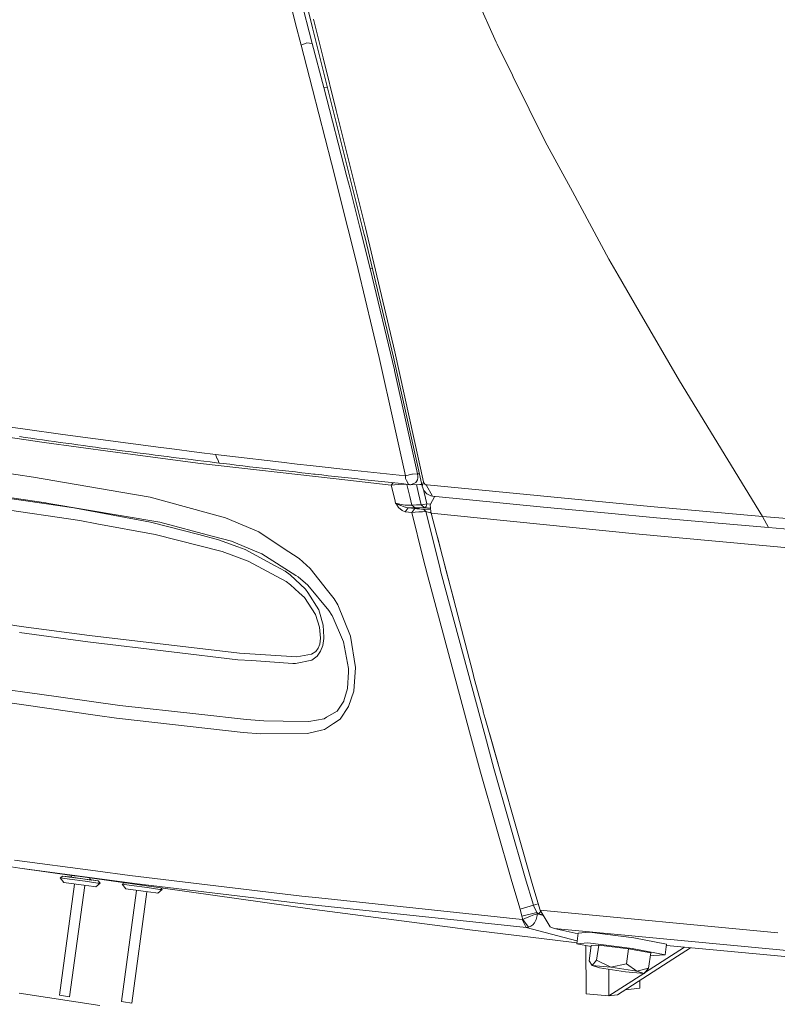
# Model space of a CAD drawing. Units: millimetres. Extents: x -324 to 4556, y 234 to 3257.
# Drawn here: x -95 to 87, y 1315 to 1552 of the extents above; entities that cross this region are included whole.
import ezdxf

# ---------------------------------------------------------------- set-up
doc = ezdxf.new("R2010")
doc.units = ezdxf.units.MM
doc.layers.add('1', color=7, linetype='Continuous', true_color=0xffffff)

msp = doc.modelspace()

# ---------------------------------------------------------------- linework, layer by layer
at = {"layer": '1', "color": 18, "linetype": 'Continuous', "lineweight": 13}
for p, q in [((-24.339098, 1546.261396), (-30.130405, 1568.52692)), ((19.84356, 1546.522181), (11.243444, 1565.827276)), ((-31.082887, 1561.680596), (-28.342504, 1550.986912)), ((-24.295706, 1549.955587), (-26.308674, 1558.131631)), ((-27.019519, 1545.855965), (-28.342504, 1550.986912)), ((-24.06742, 1552.114855), (-23.170609, 1548.530813)), ((-18.817324, 1528.235834), (-24.295706, 1549.955587)), ((-23.170609, 1548.530813), (-21.725673, 1542.75627)), ((-25.668282, 1546.365615), (-27.019519, 1545.855965)), ((-26.361246, 1543.306212), (-27.019519, 1545.855965)), ((-25.655288, 1546.370562), (-25.668282, 1546.365615)), ((-24.339098, 1546.261396), (-25.655288, 1546.370562)), ((-21.560211, 1535.642277), (-24.339098, 1546.261396)), ((19.84356, 1546.522181), (20.07113, 1546.062376)), ((23.764473, 1538.600426), (20.07113, 1546.062376)), ((-24.271626, 1535.211768), (-26.361246, 1543.306212)), ((-21.725673, 1542.75627), (-18.565435, 1530.125584)), ((23.941021, 1538.243692), (23.764473, 1538.600426)), ((31.653028, 1522.662516), (23.941021, 1538.243692)), ((-24.271626, 1535.211768), (-19.70901, 1517.441492)), ((-21.560211, 1535.642277), (-20.713837, 1535.754805)), ((-21.560211, 1535.642277), (-16.014595, 1514.208983)), ((-11.552472, 1501.895826), (-18.565435, 1530.125584)), ((-11.841793, 1500.320922), (-18.817324, 1528.235834)), ((31.653028, 1522.662516), (38.162332, 1510.624807)), ((-19.70901, 1517.441492), (-15.801806, 1501.821886)), ((-16.014595, 1514.208983), (-15.265483, 1511.313628)), ((-15.265483, 1511.313628), (-13.014216, 1502.354513)), ((46.929937, 1494.410824), (38.162332, 1510.624807)), ((-15.801806, 1501.821886), (-14.623303, 1497.110735)), ((-13.014216, 1502.354513), (-10.455508, 1492.172252)), ((-11.552472, 1501.895826), (-9.855647, 1494.76416)), ((-11.841793, 1500.320922), (-11.721868, 1499.81917)), ((-4.80308, 1470.851343), (-11.721868, 1499.81917)), ((-13.325591, 1491.923075), (-14.623303, 1497.110735)), ((-9.855647, 1494.76416), (-4.470725, 1472.130756)), ((46.929937, 1494.410824), (49.181204, 1490.532349)), ((-13.325591, 1491.923075), (-8.266944, 1470.777671)), ((-10.455508, 1492.172252), (-9.912199, 1492.242386)), ((-4.614253, 1467.820745), (-10.455508, 1492.172252)), ((49.181204, 1490.532349), (54.236632, 1481.823664)), ((54.236632, 1481.823664), (63.904863, 1465.167891)), ((2.410274, 1440.82744), (-4.470725, 1472.130756)), ((-8.266944, 1470.777671), (-4.650969, 1454.556118)), ((2.033334, 1439.825903), (-4.80308, 1470.851343)), ((-4.614253, 1467.820745), (-4.565615, 1467.602562)), ((-1.770515, 1455.067794), (-4.565615, 1467.602562)), ((83.851677, 1432.547163), (63.904863, 1465.167891)), ((-93.33064, 1453.488957), (-99.882144, 1454.448174)), ((-93.33064, 1453.488957), (-84.279317, 1452.206801)), ((-1.917381, 1442.293595), (-4.650969, 1454.556118)), ((0.970226, 1442.776512), (-1.770515, 1455.067794)), ((-97.970981, 1451.660018), (-88.783521, 1450.302254)), ((-94.717283, 1451.75324), (-93.329687, 1451.551269)), ((-93.329687, 1451.551269), (-91.939945, 1451.350461)), ((-91.939945, 1451.350461), (-90.545911, 1451.149892)), ((-90.545911, 1451.149892), (-89.148778, 1450.94968)), ((-89.148778, 1450.94968), (-87.749977, 1450.751017)), ((-60.708303, 1449.130367), (-84.279317, 1452.206801)), ((-88.783521, 1450.302254), (-72.259206, 1448.103707)), ((-87.749977, 1450.751017), (-86.349744, 1450.553726)), ((-86.349744, 1450.553726), (-84.946651, 1450.356941)), ((-84.946651, 1450.356941), (-83.538312, 1450.159918)), ((-83.538312, 1450.159918), (-82.12902, 1449.963878)), ((-82.12902, 1449.963878), (-80.715436, 1449.768465)), ((-80.715436, 1449.768465), (-79.302091, 1449.574988)), ((-79.302091, 1449.574988), (-77.885646, 1449.382554)), ((-77.885646, 1449.382554), (-76.467056, 1449.189912)), ((-76.467056, 1449.189912), (-75.042028, 1448.996912)), ((-75.042028, 1448.996912), (-73.617238, 1448.805909)), ((-73.617238, 1448.805909), (-72.188873, 1448.614727)), ((-72.188873, 1448.614727), (-70.759792, 1448.425155)), ((-70.759792, 1448.425155), (-69.325466, 1448.237013)), ((-58.656711, 1448.862563), (-60.708303, 1449.130367)), ((-51.482458, 1447.926294), (-58.656711, 1448.862563)), ((-121.824283, 1446.529578), (-91.347951, 1442.002456)), ((-72.259206, 1448.103707), (-51.237125, 1445.306759)), ((-69.325466, 1448.237013), (-67.889947, 1448.048424)), ((-67.889947, 1448.048424), (-66.453237, 1447.860907)), ((-66.453237, 1447.860907), (-65.014619, 1447.674375)), ((-65.014619, 1447.674375), (-63.573617, 1447.488349)), ((-63.573617, 1447.488349), (-62.130231, 1447.302948)), ((-62.130231, 1447.302948), (-60.684223, 1447.118383)), ((-60.684223, 1447.118383), (-60.00473, 1447.032045)), ((-59.236307, 1446.934472), (-60.00473, 1447.032045)), ((-59.236307, 1446.934472), (-57.785768, 1446.751248)), ((-57.785768, 1446.751248), (-56.333322, 1446.568679)), ((-56.333322, 1446.568679), (-54.878015, 1446.386795)), ((-54.878015, 1446.386795), (-53.421277, 1446.205686)), ((-53.421277, 1446.205686), (-51.918764, 1446.019809)), ((-51.482458, 1447.926294), (-47.590751, 1447.451125)), ((-47.590751, 1447.451125), (-44.116039, 1447.032433)), ((-47.16875, 1446.421634), (-47.590751, 1447.451125)), ((-47.145385, 1446.364622), (-47.16875, 1446.421634)), ((-47.145385, 1446.364622), (-46.744842, 1445.387404)), ((-31.715412, 1445.576738), (-44.116039, 1447.032433)), ((-51.918764, 1446.019809), (-50.41315, 1445.834618)), ((-51.237125, 1445.306759), (-18.59631, 1441.600542)), ((-50.41315, 1445.834618), (-48.90563, 1445.650201)), ((-48.90563, 1445.650201), (-47.330398, 1445.458423)), ((-47.330398, 1445.458423), (-46.744842, 1445.387404)), ((-46.744842, 1445.387404), (-45.752544, 1445.26739)), ((-45.752544, 1445.26739), (-44.172306, 1445.077043)), ((-44.172306, 1445.077043), (-42.590398, 1444.887619)), ((-42.590398, 1444.887619), (-41.00563, 1444.698821)), ((-41.00563, 1444.698821), (-39.418954, 1444.510769)), ((-39.418954, 1444.510769), (-37.852544, 1444.326263)), ((-37.852544, 1444.326263), (-36.283988, 1444.142323)), ((-36.283988, 1444.142323), (-34.713525, 1443.958472)), ((-34.713525, 1443.958472), (-33.137578, 1443.7748)), ((-33.137578, 1443.7748), (-31.563062, 1443.593513)), ((-31.715412, 1445.576738), (-27.972002, 1445.148151)), ((-24.84538, 1444.805663), (-27.972002, 1445.148151)), ((-14.095087, 1443.627875), (-24.84538, 1444.805663)), ((-73.148746, 1438.889455), (-91.347951, 1442.002456)), ((-31.563062, 1443.593513), (-29.986162, 1443.412106)), ((-29.986162, 1443.412106), (-28.406877, 1443.231891)), ((-28.406877, 1443.231891), (-26.827712, 1443.053227)), ((-26.827712, 1443.053227), (-25.245685, 1442.874293)), ((-25.245685, 1442.874293), (-24.073619, 1442.740958)), ((-24.073619, 1442.740958), (-23.657698, 1442.693602)), ((-23.657698, 1442.693602), (-22.068877, 1442.515086)), ((-22.068877, 1442.515086), (-20.480771, 1442.337941)), ((-20.480771, 1442.337941), (-18.890876, 1442.162167)), ((-18.890876, 1442.162167), (-17.298359, 1441.986184)), ((-18.59631, 1441.600542), (-5.353708, 1440.096866)), ((-17.298359, 1441.986184), (-15.703935, 1441.810857)), ((-15.703935, 1441.810857), (-14.106054, 1441.634457)), ((-14.106054, 1441.634457), (-13.382096, 1441.5556)), ((-14.095087, 1443.627875), (-1.917381, 1442.293595)), ((-13.382096, 1441.5556), (-12.507576, 1441.460382)), ((-12.507576, 1441.460382), (-10.908503, 1441.287201)), ((-1.922984, 1441.668581), (-1.920242, 1441.981267)), ((-1.659293, 1441.152136), (-1.922984, 1441.668581)), ((-1.920242, 1441.981267), (-1.917381, 1442.293595)), ((-1.917381, 1442.293595), (-0.424404, 1442.728918)), ((-0.424404, 1442.728918), (-0.410933, 1442.732941)), ((-0.214238, 1442.73908), (-0.410933, 1442.732941)), ((0.970226, 1442.776512), (-0.214238, 1442.73908)), ((0.713211, 1440.927963), (0.941139, 1441.329073)), ((0.941139, 1441.329073), (1.050931, 1441.79989)), ((0.970226, 1442.776512), (1.378383, 1442.798245)), ((1.068574, 1442.136805), (0.970226, 1442.776512)), ((1.050931, 1441.79989), (1.066666, 1441.992502)), ((1.066666, 1441.992502), (1.06762, 1442.067217)), ((1.068574, 1442.136805), (1.06762, 1442.067217)), ((-88.38417, 1435.816388), (-119.524259, 1440.48525)), ((-10.908503, 1441.287201), (-9.308595, 1441.11545)), ((-9.308595, 1441.11545), (-7.705945, 1440.943431)), ((-7.705945, 1440.943431), (-6.097097, 1440.769415)), ((-6.097097, 1440.769415), (-4.490513, 1440.598528)), ((-4.928467, 1440.645112), (-5.353708, 1440.096866)), ((-5.353708, 1440.096866), (-4.560489, 1440.174531)), ((-5.353708, 1440.096866), (-4.524607, 1436.657261)), ((-4.560489, 1440.174531), (-3.62708, 1440.236818)), ((-4.490513, 1440.598528), (-2.884168, 1440.429281)), ((-3.62708, 1440.236818), (-2.750773, 1440.270882)), ((-2.884168, 1440.429281), (-1.282353, 1440.255325)), ((-2.750773, 1440.270882), (-2.058644, 1440.276812)), ((-2.058644, 1440.276812), (-1.603741, 1440.262448)), ((-1.659293, 1441.152136), (-1.217026, 1440.285962)), ((-1.603741, 1440.262448), (-1.640191, 1440.294186)), ((-1.603741, 1440.262448), (-1.430732, 1440.271439)), ((-1.603741, 1440.262448), (-0.896592, 1437.342863)), ((-1.282353, 1440.255325), (-1.217026, 1440.285962)), ((-1.282353, 1440.255325), (-0.87728, 1440.156202)), ((-1.217026, 1440.285962), (-0.699419, 1440.137218)), ((-0.699419, 1440.137218), (-0.87728, 1440.156202)), ((-0.699419, 1440.137218), (0.407677, 1440.616678)), ((-0.699419, 1440.137218), (1.411896, 1440.250169)), ((0.407677, 1440.616678), (0.578266, 1440.690558)), ((0.713211, 1440.927963), (0.578266, 1440.690558)), ((0.676248, 1440.210814), (1.201969, 1438.028525)), ((1.411896, 1440.250169), (1.933729, 1440.277936)), ((1.781445, 1440.204184), (1.609051, 1440.26066)), ((1.781445, 1440.204184), (1.969045, 1440.117666)), ((2.410274, 1440.82744), (2.033334, 1439.825903)), ((2.499919, 1438.773613), (2.033334, 1439.825903)), ((2.520423, 1440.524172), (2.410274, 1440.82744)), ((2.411101, 1438.973925), (2.581816, 1438.26593)), ((2.520423, 1440.524172), (2.703291, 1440.293561)), ((2.703291, 1440.293561), (2.94004, 1440.159987)), ((3.050666, 1440.137516), (2.94004, 1440.159987)), ((4.566174, 1437.437515), (3.050666, 1440.137516)), ((3.31245, 1440.112125), (3.050666, 1440.137516)), ((56.944352, 1434.902917), (3.31245, 1440.112125)), ((-88.804025, 1435.653459), (-101.396818, 1437.526565)), ((-73.148746, 1438.889455), (-63.29133, 1437.203239)), ((-45.200128, 1432.251643), (-63.29133, 1437.203239)), ((-4.524607, 1436.657261), (-4.308719, 1435.767602)), ((-0.896592, 1437.342863), (-0.384945, 1435.245495)), ((1.201969, 1438.028525), (1.849871, 1435.359817)), ((2.499919, 1438.773613), (3.228527, 1437.974494)), ((2.581816, 1438.26593), (3.229003, 1435.600768)), ((3.228527, 1437.974494), (4.144888, 1437.51375)), ((5.082171, 1437.385627), (4.010301, 1435.326885)), ((4.566174, 1437.437515), (4.144888, 1437.51375)), ((31.232577, 1434.755932), (4.566174, 1437.437515)), ((-99.919099, 1434.49543), (-80.191631, 1431.546818)), ((-88.804025, 1435.653459), (-81.604022, 1434.582632)), ((-87.664861, 1435.694914), (-88.38417, 1435.816388)), ((-87.664861, 1435.694914), (-61.003465, 1431.189458)), ((-63.20836, 1431.184243), (-81.604022, 1434.582632)), ((-4.308719, 1435.767602), (-4.301567, 1435.763519)), ((-4.308719, 1435.767602), (-4.304189, 1435.760509)), ((-3.968257, 1435.670387), (-4.308719, 1435.767602)), ((-4.131455, 1435.494464), (-4.304189, 1435.760509)), ((-4.301567, 1435.763519), (-4.020948, 1435.611616)), ((-3.590245, 1434.734892), (-4.131455, 1435.494464)), ((-4.020948, 1435.611616), (-3.977317, 1435.590755)), ((-3.977317, 1435.590755), (-3.116388, 1435.181927)), ((-2.98788, 1435.447763), (-3.968257, 1435.670387)), ((-2.741475, 1433.93908), (-3.590245, 1434.734892)), ((-3.116388, 1435.181927), (-3.03008, 1435.148727)), ((-3.03008, 1435.148727), (-1.978535, 1434.744965)), ((-1.999158, 1435.292046), (-2.98788, 1435.447763)), ((-1.305837, 1434.603583), (-2.015132, 1433.679174)), ((-1.999158, 1435.292046), (-1.174588, 1435.22058)), ((-1.978535, 1434.744965), (-1.947064, 1434.738438)), ((-1.947064, 1434.738438), (-1.305837, 1434.603583)), ((-1.305837, 1434.603583), (-0.755925, 1434.59035)), ((-1.305837, 1434.603583), (0.283938, 1434.437465)), ((-1.174588, 1435.22058), (-0.577468, 1435.223888)), ((0.081521, 1434.589993), (-0.755925, 1434.59035)), ((-0.577468, 1435.223888), (-0.384945, 1435.245495)), ((-0.424642, 1433.512967), (0.283938, 1434.437465)), ((-0.384945, 1435.245495), (0.733119, 1435.300957)), ((-0.384945, 1435.245495), (0.356417, 1434.599083)), ((0.356417, 1434.599083), (0.081521, 1434.589993)), ((0.283938, 1434.437465), (0.78414, 1434.39297)), ((1.474958, 1434.654545), (0.356417, 1434.599083)), ((0.733119, 1435.300957), (1.849871, 1435.359817)), ((0.78414, 1434.39297), (1.363497, 1434.355568)), ((1.363497, 1434.355568), (1.901846, 1434.332978)), ((2.592307, 1434.713613), (1.474958, 1434.654545)), ((1.849871, 1435.359817), (2.271753, 1435.373496)), ((1.849871, 1435.359817), (2.592307, 1434.713613)), ((1.901846, 1434.332978), (2.29631, 1434.326183)), ((2.494913, 1435.380708), (2.271753, 1435.373496)), ((2.29631, 1434.326183), (2.362352, 1434.326272)), ((2.362352, 1434.326272), (2.9491, 1433.696817)), ((2.834182, 1434.321235), (2.362352, 1434.326272)), ((2.494913, 1435.380708), (3.229003, 1435.600768)), ((2.592307, 1434.713613), (2.630334, 1434.717845)), ((2.592307, 1434.713613), (4.091817, 1434.568235)), ((2.646189, 1434.719633), (2.630334, 1434.717845)), ((2.700191, 1434.73358), (2.646189, 1434.719633)), ((2.806287, 1434.785019), (2.700191, 1434.73358)), ((2.999049, 1434.97483), (2.806287, 1434.785019)), ((3.520113, 1434.2965), (2.834182, 1434.321235)), ((3.229003, 1435.600768), (2.999049, 1434.97483)), ((3.229003, 1435.600768), (4.108521, 1435.515537)), ((4.124847, 1434.260832), (3.520113, 1434.2965)), ((4.182439, 1433.724831), (4.010301, 1435.326885)), ((31.232577, 1434.755932), (46.769481, 1433.296781)), ((83.851677, 1432.547163), (56.944352, 1434.902917)), ((-37.212867, 1428.814631), (-45.200128, 1432.251643)), ((-2.015132, 1433.679174), (-2.741475, 1433.93908)), ((-2.015132, 1433.679174), (-0.424642, 1433.512967)), ((-0.424642, 1433.512967), (0.371557, 1433.591228)), ((-0.424642, 1433.512967), (2.271634, 1422.735136)), ((0.371557, 1433.591228), (1.306158, 1433.654438)), ((1.306158, 1433.654438), (2.185684, 1433.690052)), ((2.185684, 1433.690052), (2.838593, 1433.69789)), ((2.9491, 1433.696817), (2.838593, 1433.69789)), ((2.9491, 1433.696817), (6.286722, 1420.379828)), ((3.187161, 1433.685433), (2.9491, 1433.696817)), ((3.544908, 1433.613132), (3.187161, 1433.685433)), ((3.95618, 1433.476548), (3.544908, 1433.613132)), ((4.273347, 1433.331426), (3.95618, 1433.476548)), ((4.263382, 1433.369856), (4.182439, 1433.724831)), ((14.212828, 1394.998919), (4.263382, 1433.369856)), ((16.052466, 1432.162474), (4.263382, 1433.369856)), ((53.365212, 1428.34131), (16.052466, 1432.162474)), ((46.769481, 1433.296781), (58.392864, 1432.205122)), ((85.272174, 1429.854195), (58.392864, 1432.205122)), ((120.11252, 1429.554801), (83.851677, 1432.547163)), ((85.272174, 1429.854195), (83.851677, 1432.547163)), ((-80.191631, 1431.546818), (-76.102275, 1430.796485)), ((-76.102275, 1430.796485), (-62.058706, 1428.219657)), ((-63.20836, 1431.184243), (-51.639575, 1428.193252)), ((-61.003465, 1431.189458), (-48.383731, 1427.826594)), ((133.999329, 1425.911974), (85.272174, 1429.854195)), ((-62.058706, 1428.219657), (-46.001691, 1424.088221)), ((-51.639575, 1428.193252), (-46.875257, 1426.961582)), ((-43.785352, 1426.601212), (-48.383731, 1427.826594)), ((-37.212867, 1428.814631), (-31.319398, 1424.95371)), ((5.812367, 1427.396058), (7.499557, 1420.654159)), ((97.959619, 1424.301784), (53.365212, 1428.34131)), ((-42.263765, 1425.26723), (-46.875257, 1426.961582)), ((-43.785352, 1426.601212), (-38.238306, 1424.291294)), ((-42.263765, 1425.26723), (-40.454168, 1424.602341)), ((-31.319398, 1424.95371), (-27.478594, 1422.437619)), ((-46.001691, 1424.088221), (-39.770622, 1421.810191)), ((-33.277292, 1420.710396), (-40.454168, 1424.602341)), ((-38.238306, 1424.291294), (-36.433715, 1423.539769)), ((-36.433715, 1423.539769), (-28.262872, 1418.389331)), ((-27.478594, 1422.437619), (-24.832625, 1420.012723)), ((3.354888, 1418.404918), (2.271634, 1422.735136)), ((-39.770622, 1421.810191), (-30.649442, 1416.89996)), ((-33.277292, 1420.710396), (-30.846614, 1419.392448)), ((6.587487, 1419.180017), (6.286722, 1420.379828)), ((9.726511, 1412.300806), (7.499557, 1420.654159)), ((-30.846614, 1419.392448), (-29.645462, 1418.500255)), ((-25.93245, 1415.056061), (-29.645462, 1418.500255)), ((-28.262872, 1418.389331), (-27.725238, 1418.050449)), ((-25.395531, 1416.00148), (-27.725238, 1418.050449)), ((-24.832625, 1420.012723), (-20.672697, 1414.773147)), ((3.354888, 1418.404918), (13.478618, 1380.74873)), ((6.587487, 1419.180017), (17.185908, 1379.796277)), ((-30.649442, 1416.89996), (-29.539127, 1416.080933)), ((-29.539127, 1416.080933), (-27.499933, 1414.216738)), ((-25.395531, 1416.00148), (-20.332951, 1409.925352)), ((-27.499933, 1414.216738), (-26.237745, 1413.062732)), ((-26.237745, 1413.062732), (-23.551602, 1409.009467)), ((-25.420327, 1414.250921), (-25.93245, 1415.056061)), ((-25.420327, 1414.250921), (-22.792835, 1410.120856)), ((-20.672697, 1414.773147), (-19.061942, 1412.744205)), ((-18.224616, 1411.305021), (-19.061942, 1412.744205)), ((-15.127797, 1403.793197), (-18.224616, 1411.305021)), ((-123.159904, 1410.550069), (-94.280738, 1406.127315)), ((-23.551602, 1409.009467), (-22.567768, 1405.929457)), ((-22.631902, 1409.566085), (-22.792835, 1410.120856)), ((-22.631902, 1409.566085), (-21.710057, 1406.390141)), ((-19.673366, 1408.856164), (-20.332951, 1409.925352)), ((-19.673366, 1408.856164), (-19.594688, 1408.728759)), ((-19.594688, 1408.728759), (-16.803522, 1402.43132)), ((-77.909965, 1403.904568), (-94.280738, 1406.127315)), ((-22.567768, 1405.929457), (-22.358436, 1403.291624)), ((-21.556515, 1403.494816), (-21.710057, 1406.390141)), ((-78.277606, 1402.428846), (-94.664115, 1404.688727)), ((-77.886362, 1403.901409), (-77.909965, 1403.904568)), ((-41.850824, 1399.68748), (-77.886362, 1403.901409)), ((-21.556515, 1403.494816), (-21.543283, 1403.245579)), ((-13.930459, 1396.229963), (-15.127797, 1403.793197)), ((-78.277606, 1402.428846), (-58.186788, 1400.024872)), ((-22.544641, 1401.884), (-22.913475, 1400.878887)), ((-22.358436, 1403.291624), (-22.544641, 1401.884)), ((-22.340674, 1400.131117), (-21.816034, 1401.50709)), ((-21.543283, 1403.245579), (-21.816034, 1401.50709)), ((-16.798038, 1402.402054), (-16.803522, 1402.43132)), ((-16.798038, 1402.402054), (-15.611667, 1396.025668)), ((-42.25995, 1398.119013), (-58.186788, 1400.024872)), ((-28.022546, 1398.836743), (-41.850824, 1399.68748)), ((-24.505276, 1399.461072), (-28.022546, 1398.836743)), ((-23.515839, 1400.096815), (-24.505276, 1399.461072)), ((-23.164648, 1398.992668), (-24.161834, 1398.239892)), ((-22.913475, 1400.878887), (-23.515839, 1400.096815)), ((-22.340674, 1400.131117), (-23.164648, 1398.992668)), ((-38.916368, 1397.895168), (-42.25995, 1398.119013)), ((-28.973836, 1397.229325), (-38.916368, 1397.895168)), ((-28.343696, 1397.187065), (-28.973836, 1397.229325)), ((-24.467129, 1398.00943), (-28.343696, 1397.187065)), ((-24.467129, 1398.00943), (-24.161834, 1398.239892)), ((-15.653033, 1395.192306), (-15.851159, 1391.213458)), ((-15.611667, 1396.025668), (-15.653033, 1395.192306)), ((-13.930459, 1396.229963), (-14.381189, 1390.539925)), ((14.569264, 1393.624406), (14.212828, 1394.998919)), ((14.569264, 1393.624406), (16.697269, 1385.811399)), ((-90.434331, 1389.87125), (-102.641363, 1391.569893)), ((-90.434331, 1389.87125), (-70.613403, 1387.113075)), ((-15.851159, 1391.213458), (-16.733546, 1388.209831)), ((-14.381189, 1390.539925), (-15.591282, 1386.851411)), ((-103.421945, 1388.618778), (-75.938959, 1384.687703)), ((-51.595706, 1385.013561), (-70.613403, 1387.113075)), ((-18.350381, 1385.734569), (-16.755599, 1388.135206)), ((-16.733546, 1388.209831), (-16.755599, 1388.135206)), ((-71.419019, 1384.041261), (-75.938959, 1384.687703)), ((-40.171165, 1383.752267), (-51.595706, 1385.013561)), ((-20.883936, 1384.266626), (-18.350381, 1385.734569)), ((-15.591282, 1386.851411), (-17.599482, 1383.857857)), ((16.756397, 1385.603558), (16.697269, 1385.811399)), ((16.756397, 1385.603558), (17.212849, 1384.0021)), ((-40.928382, 1380.601745), (-71.419019, 1384.041261)), ((-40.171165, 1383.752267), (-36.005039, 1383.440207)), ((-31.327505, 1383.377652), (-36.005039, 1383.440207)), ((-25.131363, 1383.294802), (-31.327505, 1383.377652)), ((-25.131363, 1383.294802), (-21.497387, 1383.911114)), ((-20.883936, 1384.266626), (-21.497387, 1383.911114)), ((-19.224424, 1382.777702), (-21.382708, 1381.342899)), ((-17.599482, 1383.857857), (-19.224424, 1382.777702)), ((28.676491, 1343.782138), (17.212849, 1384.0021)), ((-40.928382, 1380.601745), (-36.721963, 1380.296599)), ((-36.721963, 1380.296599), (-25.45907, 1380.364488)), ((-25.45907, 1380.364488), (-22.123117, 1381.165187)), ((-21.382708, 1381.342899), (-22.123117, 1381.165187)), ((16.067486, 1371.119152), (13.478618, 1380.74873)), ((17.185908, 1379.796277), (19.287806, 1371.985387)), ((18.306118, 1380.118113), (18.10861, 1380.859341)), ((18.306118, 1380.118113), (20.316545, 1373.112846)), ((23.642402, 1344.759266), (16.067486, 1371.119152)), ((19.287806, 1371.985387), (26.853066, 1345.664274)), ((-109.132785, 1350.182931), (-94.638366, 1348.00772)), ((-95.868368, 1349.912207), (-76.438207, 1347.329955)), ((-94.638366, 1348.00772), (-67.06335, 1344.331394)), ((-94.638366, 1348.00772), (-81.549901, 1346.193622)), ((-76.438207, 1347.329955), (-68.21825, 1346.237611)), ((-84.277887, 1346.100222), (-84.907312, 1345.668565)), ((-84.907312, 1345.668565), (-82.652826, 1345.351498)), ((-84.907312, 1345.668565), (-84.080476, 1344.54773)), ((-84.277887, 1346.100222), (-82.585353, 1345.846843)), ((-82.675716, 1345.883524), (-84.277887, 1346.100222)), ((-82.277078, 1344.294022), (-84.080476, 1344.54773)), ((-82.685728, 1345.880281), (-82.237739, 1346.025388)), ((-81.627864, 1345.722001), (-82.685728, 1345.880281)), ((-78.90274, 1344.839256), (-82.652826, 1345.351498)), ((-75.786371, 1344.927322), (-82.585353, 1345.846843)), ((-79.277057, 1343.88424), (-82.277078, 1344.294022)), ((-82.110732, 1346.271355), (-82.237739, 1346.025388)), ((-77.37853, 1345.147263), (-81.627864, 1345.722001)), ((-81.253645, 1346.153133), (-81.549901, 1346.193622)), ((-78.329582, 1345.753502), (-81.253645, 1346.153133)), ((-75.853843, 1344.431948), (-78.90274, 1344.839256)), ((-35.741348, 1339.751731), (-78.329582, 1345.753502)), ((-77.828433, 1345.682877), (-77.771205, 1345.408421)), ((-77.37853, 1345.147263), (-77.771205, 1345.408421)), ((-75.786371, 1344.927322), (-77.414133, 1345.170942)), ((-75.291891, 1344.368141), (-76.388378, 1343.50736)), ((-75.853843, 1344.431948), (-75.291891, 1344.368141)), ((-75.786371, 1344.927322), (-75.291891, 1344.368141)), ((-69.47805, 1344.506095), (-69.996376, 1344.150494)), ((-68.21825, 1346.237611), (-26.820082, 1341.28366)), ((-67.06335, 1344.331394), (-42.357463, 1341.36815)), ((23.642402, 1344.759266), (25.584918, 1338.163595)), ((26.853066, 1345.664274), (28.793436, 1339.077364)), ((-81.467653, 1344.183461), (-85.10663, 1317.444365)), ((-79.004426, 1343.84781), (-82.644004, 1317.104172)), ((-79.277057, 1343.88424), (-76.837797, 1343.558292)), ((-76.837797, 1343.558292), (-76.388378, 1343.50736)), ((-66.556964, 1342.665445), (-70.195693, 1315.926294)), ((-69.996376, 1344.150494), (-67.742128, 1343.833457)), ((-69.996376, 1344.150494), (-69.169778, 1343.029659)), ((-67.366142, 1342.775981), (-69.169778, 1343.029659)), ((-67.742128, 1343.833457), (-63.992042, 1343.321215)), ((-64.093726, 1342.329784), (-67.733306, 1315.586131)), ((-64.366121, 1342.36617), (-67.366142, 1342.775981)), ((-64.366121, 1342.36617), (-61.927099, 1342.040371)), ((-60.943145, 1342.913907), (-63.992042, 1343.321215)), ((-61.927099, 1342.040371), (-61.47768, 1341.989319)), ((-60.381193, 1342.8501), (-61.47768, 1341.989319)), ((-60.381193, 1342.8501), (-60.943145, 1342.913907)), ((-60.758947, 1343.27735), (-60.381193, 1342.8501)), ((28.676491, 1343.782138), (30.428749, 1337.874125)), ((-42.357463, 1341.36815), (-25.765199, 1339.37804)), ((-35.741348, 1339.751731), (-23.783345, 1338.095735)), ((-26.820082, 1341.28366), (-22.739548, 1340.85102)), ((26.118022, 1335.670661), (-22.739548, 1340.85102)), ((27.066927, 1333.776842), (-25.765199, 1339.37804)), ((10.038477, 1333.65057), (-23.783345, 1338.095735)), ((28.793436, 1339.077364), (25.584918, 1338.163595)), ((25.584918, 1338.163595), (26.008349, 1336.431574)), ((26.008349, 1336.431574), (29.611331, 1337.365161)), ((29.976248, 1339.399802), (28.793436, 1339.077364)), ((28.793436, 1339.077364), (28.892022, 1338.871073)), ((28.892022, 1338.871073), (29.173594, 1338.281553)), ((29.173594, 1338.281553), (29.446464, 1337.710362)), ((29.611331, 1337.365161), (29.446464, 1337.710362)), ((29.611331, 1337.365161), (29.748183, 1337.247412)), ((29.611331, 1337.365161), (29.716592, 1337.010156)), ((30.131202, 1337.038915), (29.748183, 1337.247412)), ((30.56585, 1337.650106), (30.131202, 1337.038915)), ((30.428749, 1337.874125), (87.539177, 1332.45496)), ((30.428749, 1337.874125), (32.842141, 1333.930712)), ((26.008349, 1336.431574), (26.230794, 1335.681807)), ((26.118022, 1335.670661), (26.230794, 1335.681807)), ((27.066927, 1333.776842), (26.118022, 1335.670661)), ((26.230794, 1335.681807), (26.757579, 1335.906755)), ((27.661067, 1333.823066), (26.230794, 1335.681807)), ((27.338605, 1336.1441), (26.757579, 1335.906755)), ((27.930003, 1336.376499), (27.338605, 1336.1441)), ((27.930003, 1336.376499), (28.704625, 1336.667191)), ((28.67816, 1334.403466), (29.090386, 1334.86871)), ((28.704625, 1336.667191), (29.464107, 1336.93118)), ((29.505711, 1335.626285), (29.090386, 1334.86871)), ((29.6552, 1336.991738), (29.464107, 1336.93118)), ((29.724103, 1336.59346), (29.505711, 1335.626285)), ((29.716592, 1337.010156), (29.6552, 1336.991738)), ((29.716592, 1337.010156), (31.199159, 1336.615297)), ((29.716592, 1337.010156), (29.724937, 1336.90096)), ((29.724103, 1336.59346), (29.724937, 1336.90096)), ((30.131202, 1337.038915), (31.100621, 1336.776305)), ((10.038477, 1333.65057), (13.5387, 1333.218675)), ((33.402067, 1330.767732), (13.5387, 1333.218675)), ((27.066927, 1333.776842), (27.661067, 1333.823066)), ((27.066927, 1333.776842), (39.216023, 1330.532234)), ((28.191548, 1334.043186), (27.661067, 1333.823066)), ((28.67816, 1334.403466), (28.191548, 1334.043186)), ((32.842141, 1333.930712), (33.764463, 1333.470326)), ((33.764463, 1333.470326), (39.550936, 1332.214322)), ((89.6977, 1328.175645), (33.764463, 1333.470326)), ((39.579254, 1332.415502), (42.286139, 1332.597743)), ((42.286139, 1332.597743), (52.909952, 1331.264298)), ((39.245824, 1330.046707), (33.402067, 1330.767732)), ((39.216023, 1330.532234), (39.311088, 1330.510363)), ((39.579254, 1332.415502), (39.217334, 1329.844307)), ((52.909952, 1331.264298), (60.826879, 1329.748641)), ((41.92422, 1330.026548), (39.217334, 1329.844307)), ((39.217334, 1329.844307), (42.658404, 1329.18556)), ((41.414637, 1329.423663), (41.487437, 1317.77079)), ((41.92422, 1330.026548), (52.548032, 1328.693103)), ((42.689782, 1329.408448), (42.174678, 1325.749527)), ((42.689782, 1329.408448), (44.511896, 1329.531174)), ((44.511896, 1329.531174), (43.996912, 1325.872134)), ((44.511896, 1329.531174), (51.663261, 1328.633587)), ((51.663261, 1328.633587), (51.148277, 1324.974548)), ((51.663261, 1328.633587), (56.992512, 1327.613275)), ((52.548032, 1328.693103), (60.46496, 1327.177446)), ((65.114499, 1328.988785), (55.485023, 1322.805523)), ((60.826879, 1329.748641), (60.46496, 1327.177446)), ((60.777088, 1329.394906), (101.636391, 1325.569164)), ((61.188918, 1325.381141), (66.591862, 1328.850457)), ((42.174678, 1325.749527), (42.918783, 1324.624132)), ((42.918783, 1324.624132), (43.996912, 1325.872134)), ((43.996912, 1325.872134), (47.405463, 1324.236583)), ((49.01598, 1317.564647), (61.188918, 1325.381141)), ((56.992512, 1327.613275), (56.477409, 1323.954355)), ((56.92032, 1327.100471), (57.758074, 1326.995324)), ((57.758074, 1326.995324), (60.46496, 1327.177446)), ((42.918783, 1324.624132), (47.405463, 1324.236583)), ((44.672232, 1324.052702), (42.918783, 1324.624132)), ((50.9126, 1323.093693), (44.672232, 1324.052702)), ((46.920628, 1323.707173), (46.960455, 1317.331742)), ((51.148277, 1324.974548), (47.405463, 1324.236583)), ((53.645711, 1323.277693), (47.405463, 1324.236583)), ((55.39928, 1322.706263), (50.9126, 1323.093693)), ((51.148277, 1324.974548), (53.645711, 1323.277693)), ((53.645711, 1323.277693), (56.477409, 1323.954355)), ((53.645711, 1323.277693), (55.39928, 1322.706263)), ((56.477409, 1323.954355), (55.39928, 1322.706263)), ((55.338601, 1322.711503), (46.960455, 1317.331742)), ((54.399616, 1321.02159), (54.411154, 1319.174509)), ((50.904289, 1318.777169), (54.411154, 1319.174509)), ((-75.365562, 1314.973604), (-94.773073, 1317.966681)), ((-84.615726, 1317.370902), (-85.10663, 1317.444365)), ((-82.644004, 1317.104172), (-84.615726, 1317.370902)), ((-69.705028, 1315.852861), (-70.195693, 1315.926294)), ((46.960455, 1317.331742), (41.487437, 1317.77079)), ((49.01598, 1317.564647), (46.960455, 1317.331742)), ((-67.733306, 1315.586131), (-69.705028, 1315.852861))]:
    msp.add_line(p, q, dxfattribs=at)

doc.saveas('drawing.dxf')
